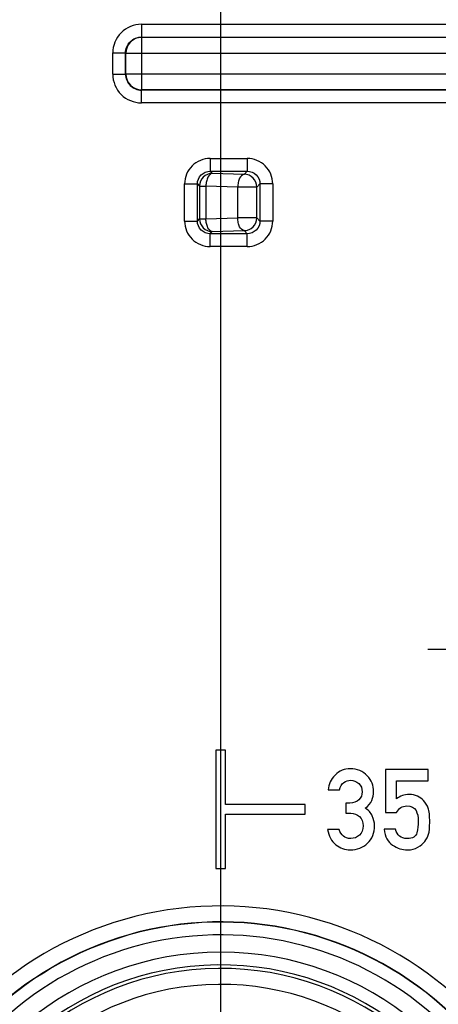
# Model space of a CAD drawing. Units: millimetres. Extents: x -3 to 844, y 0 to 594.
# Drawn here: x 722 to 735, y 197 to 228 of the extents above; entities that cross this region are included whole.
import ezdxf

# ---------------------------------------------------------------- set-up
doc = ezdxf.new("R2010")
doc.units = ezdxf.units.MM
doc.header["$LTSCALE"] = 46.255
doc.linetypes.add('CENTER', pattern=[0.6, 0.375, -0.075, 0.075, -0.075])
doc.layers.get('0').update_dxf_attribs({"linetype": 'CONTINUOUS'})
for name, color, linetype in [('2D-BEMASSUNG', 7, 'CONTINUOUS'), ('BEZUGSACHSEN', 7, 'CONTINUOUS'), ('DEFAULT_1', 7, 'CENTER'), ('RUNDUNGEN', 7, 'CONTINUOUS')]:
    doc.layers.add(name, color=color, linetype=linetype)
doc.styles.get("Standard").update_dxf_attribs({"font": 'txt', "width": 0.7})
doc.dimstyles.new('DIMSTYLE_2', dxfattribs={"dimtxt": 2.5, "dimasz": 3.5, "dimexe": 1.5, "dimexo": 0, "dimtad": 1, "dimdsep": 46, "dimtxsty": 'STANDARD', "dimblk": '_FILLED', "dimblk1": '_FILLED', "dimblk2": '_FILLED', "dimcen": 0.09, "dimclrt": 5, "dimazin": 2, "dimtp": 0.3, "dimtm": 0.3, "dimtfac": 1, "dimtofl": 0, "dimtmove": 0, "dimatfit": 3, "dimldrblk": '_FILLED', "dimfxl": 1, "dimtolj": 1, "dimarcsym": 0})

# ---------------------------------------------------------------- blocks, each defined once
blk = doc.blocks.new('_FILLED')
at = {"color": 0, "linetype": 'BYBLOCK'}
blk.add_solid([(0, 0), (-1, 0.125), (-1, -0.125)], dxfattribs=at)
blk = doc.blocks.new('*D14')
at = {"layer": '2D-BEMASSUNG', "color": 2, "linetype": 'CONTINUOUS'}
for p, q in [((728.292, 194.199), (728.292, 244.318)), ((763.292, 194.861), (763.292, 244.318)), ((728.292, 242.818), (745.792, 242.818)), ((763.292, 242.818), (745.792, 242.818))]:
    blk.add_line(p, q, dxfattribs=at)
at = {"layer": '2D-BEMASSUNG', "color": 2, "linetype": 'CONTINUOUS', "xscale": 3.5, "yscale": 3.5, "zscale": 3.5, "rotation": 180}
blk.add_blockref('_FILLED', (728.292, 242.818), dxfattribs=at)
at = {"layer": '2D-BEMASSUNG', "color": 2, "linetype": 'CONTINUOUS', "xscale": 3.5, "yscale": 3.5, "zscale": 3.5}
blk.add_blockref('_FILLED', (763.292, 242.818), dxfattribs=at)
at = {"layer": '2D-BEMASSUNG', "color": 5, "linetype": 'CONTINUOUS', "insert": (745.792, 245.943), "char_height": 2.5, "width": 5.35714, "attachment_point": 2, "line_spacing_factor": 0.9}
blk.add_mtext('35', dxfattribs=at)

msp = doc.modelspace()

# ---------------------------------------------------------------- linework, layer by layer
at = {"color": 7, "linetype": 'CONTINUOUS'}
for p, q in [((728.142, 205.368), (728.142, 201.668)), ((728.442, 205.368), (728.142, 205.368)), ((728.442, 203.668), (728.442, 205.368)), ((733.458, 204.764), (733.458, 203.413)), ((734.789, 204.764), (733.458, 204.764)), ((734.789, 204.406), (734.789, 204.764)), ((731.656, 204.126), (732.015, 204.126)), ((733.796, 203.842), (733.796, 204.406)), ((733.796, 204.406), (734.789, 204.406)), ((730.942, 203.668), (728.442, 203.668)), ((730.942, 203.368), (730.942, 203.668)), ((732.215, 203.711), (732.215, 203.396)), ((732.339, 203.711), (732.215, 203.711)), ((728.442, 201.668), (728.442, 203.368)), ((728.442, 203.368), (730.942, 203.368)), ((732.215, 203.396), (732.366, 203.396)), ((733.458, 203.413), (733.796, 203.413)), ((732.001, 202.887), (731.642, 202.887)), ((733.77, 202.894), (733.412, 202.894)), ((728.142, 201.668), (728.442, 201.668))]:
    msp.add_line(p, q, dxfattribs=at)
for points in [[(732.346, 204.787), (732.167, 204.787), (732.011, 204.72), (731.877, 204.588)], [(732.88, 204.565), (732.747, 204.713), (732.568, 204.787), (732.346, 204.787)], [(731.877, 204.588), (731.744, 204.456), (731.67, 204.301), (731.656, 204.126)], [(732.145, 204.353), (732.212, 204.403), (732.284, 204.428), (732.359, 204.428)], [(732.359, 204.428), (732.459, 204.428), (732.544, 204.392), (732.616, 204.323)], [(733.083, 204.073), (733.083, 204.255), (733.014, 204.418), (732.88, 204.565)], [(732.015, 204.126), (732.033, 204.226), (732.076, 204.301), (732.145, 204.353)], [(732.616, 204.323), (732.688, 204.253), (732.724, 204.168), (732.724, 204.066)], [(732.62, 203.811), (732.551, 203.744), (732.457, 203.711), (732.339, 203.711)], [(732.724, 204.066), (732.724, 203.964), (732.688, 203.878), (732.62, 203.811)], [(733.026, 203.792), (733.064, 203.883), (733.083, 203.977), (733.083, 204.073)], [(734.196, 203.979), (734.043, 203.979), (733.909, 203.933), (733.796, 203.842)], [(734.454, 203.923), (734.376, 203.96), (734.29, 203.979), (734.196, 203.979)], [(734.641, 203.795), (734.595, 203.844), (734.533, 203.886), (734.454, 203.923)], [(734.791, 203.552), (734.76, 203.639), (734.71, 203.72), (734.641, 203.795)], [(732.815, 203.557), (732.918, 203.622), (732.989, 203.701), (733.026, 203.792)], [(733.041, 203.308), (732.995, 203.406), (732.92, 203.489), (732.815, 203.557)], [(733.796, 203.413), (733.872, 203.55), (733.98, 203.621), (734.118, 203.621)], [(734.118, 203.621), (734.266, 203.621), (734.362, 203.574), (734.409, 203.483)], [(734.839, 203.111), (734.839, 203.317), (734.822, 203.465), (734.791, 203.552)], [(732.366, 203.396), (732.471, 203.396), (732.562, 203.36), (732.637, 203.29)], [(732.637, 203.29), (732.712, 203.219), (732.752, 203.122), (732.752, 202.998)], [(733.11, 203.01), (733.11, 203.11), (733.086, 203.209), (733.041, 203.308)], [(734.409, 203.483), (734.456, 203.391), (734.48, 203.276), (734.48, 203.139)], [(731.642, 202.887), (731.675, 202.678), (731.759, 202.518), (731.895, 202.408)], [(732.134, 202.679), (732.078, 202.731), (732.033, 202.801), (732.001, 202.887)], [(732.752, 202.998), (732.752, 202.875), (732.712, 202.777), (732.637, 202.707)], [(732.891, 202.453), (733.037, 202.59), (733.11, 202.777), (733.11, 203.01)], [(733.412, 202.894), (733.438, 202.66), (733.525, 202.494), (733.676, 202.394)], [(734.129, 202.602), (733.932, 202.602), (733.812, 202.698), (733.77, 202.894)], [(734.48, 203.139), (734.48, 203.02), (734.465, 202.902), (734.435, 202.782)], [(734.801, 202.736), (734.825, 202.818), (734.839, 202.943), (734.839, 203.111)], [(732.373, 202.602), (732.27, 202.602), (732.189, 202.628), (732.134, 202.679)], [(732.637, 202.707), (732.56, 202.636), (732.472, 202.602), (732.373, 202.602)], [(734.435, 202.782), (734.405, 202.662), (734.304, 202.602), (734.129, 202.602)], [(734.684, 202.511), (734.737, 202.58), (734.777, 202.654), (734.801, 202.736)], [(731.895, 202.408), (732.03, 202.299), (732.183, 202.245), (732.352, 202.245)], [(732.352, 202.245), (732.565, 202.245), (732.743, 202.314), (732.891, 202.453)], [(733.676, 202.394), (733.825, 202.295), (733.981, 202.245), (734.142, 202.245)], [(734.142, 202.245), (734.266, 202.245), (734.376, 202.273), (734.469, 202.329)], [(734.469, 202.329), (734.561, 202.384), (734.633, 202.446), (734.684, 202.511)]]:
    msp.add_open_spline(points, degree=3, dxfattribs=at)
at = {"layer": 'BEZUGSACHSEN', "color": 7, "linetype": 'CENTER'}
msp.add_line((745.792, 208.518), (734.779, 208.518), dxfattribs=at)
at = {"layer": 'DEFAULT_1', "color": 7, "linetype": 'CENTER'}
msp.add_line((728.292, 189.518), (728.292, 199.768), dxfattribs=at)
at = {"layer": 'RUNDUNGEN', "color": 9, "linetype": 'CONTINUOUS'}
for p, q in [((725.812, 228.097), (725.812, 227.698)), ((725.812, 228.097), (743.273, 228.097)), ((725.819, 227.69), (725.812, 227.698)), ((725.812, 227.698), (743.273, 227.698)), ((725.819, 226.045), (725.819, 227.69)), ((725.819, 227.69), (743.266, 227.69)), ((724.913, 226.537), (724.913, 227.199)), ((724.913, 227.199), (725.312, 227.199)), ((725.312, 226.537), (725.312, 227.199)), ((725.32, 227.191), (725.312, 227.199)), ((725.32, 226.545), (725.32, 227.191)), ((725.32, 227.191), (743.765, 227.191)), ((724.913, 226.537), (725.312, 226.537)), ((725.312, 226.537), (725.32, 226.545)), ((725.32, 226.545), (743.765, 226.545)), ((725.812, 226.038), (725.819, 226.045)), ((725.812, 225.638), (725.812, 226.038)), ((743.273, 226.038), (725.812, 226.038)), ((743.266, 226.045), (725.819, 226.045)), ((743.273, 225.638), (725.812, 225.638)), ((727.962, 223.897), (727.962, 223.498)), ((727.962, 223.897), (729.123, 223.897)), ((729.123, 223.897), (729.123, 223.498)), ((727.962, 223.498), (728.03, 223.429)), ((727.962, 223.498), (729.123, 223.498)), ((729.025, 223.399), (728.03, 223.429)), ((729.123, 223.498), (729.025, 223.399)), ((727.163, 221.937), (727.163, 223.098)), ((727.163, 223.098), (727.562, 223.098)), ((727.562, 221.937), (727.562, 223.098)), ((727.562, 223.098), (727.631, 223.03)), ((727.631, 223.03), (727.631, 222.006)), ((727.631, 223.03), (727.83, 223.03)), ((727.83, 223.03), (727.83, 222.006)), ((728.825, 223), (727.83, 223.03)), ((728.825, 222.036), (728.825, 223)), ((729.424, 223), (728.825, 223)), ((729.523, 223.098), (729.424, 223)), ((729.424, 222.036), (729.424, 223)), ((729.523, 223.098), (729.523, 221.937)), ((729.922, 223.098), (729.523, 223.098)), ((729.922, 223.098), (729.922, 221.937)), ((727.562, 221.937), (727.631, 222.006)), ((727.631, 222.006), (727.83, 222.006)), ((727.83, 222.006), (728.825, 222.036)), ((729.424, 222.036), (728.825, 222.036)), ((729.523, 221.937), (729.424, 222.036)), ((727.163, 221.937), (727.562, 221.937)), ((729.922, 221.937), (729.523, 221.937)), ((727.962, 221.538), (728.03, 221.606)), ((727.962, 221.138), (727.962, 221.538)), ((729.123, 221.538), (727.962, 221.538)), ((728.03, 221.606), (729.025, 221.636)), ((729.123, 221.538), (729.025, 221.636)), ((729.123, 221.138), (729.123, 221.538)), ((729.123, 221.138), (727.962, 221.138))]:
    msp.add_line(p, q, dxfattribs=at)
for centre, radius, start, end in [((725.811, 227.199), 0.898, 89.9709, 180.0291), ((725.821, 227.189), 0.501, 90.1888, 179.8112), ((725.811, 226.536), 0.898, 179.971, 270.029), ((725.81, 226.535), 0.498, 179.7996, 270.2004), ((725.821, 226.546), 0.501, 180.1888, 269.8112), ((727.961, 223.099), 0.799, 89.9735, 180.0264), ((729.124, 223.099), 0.799, 359.9735, 90.0264), ((728.032, 223.029), 0.401, 90.1892, 179.8108), ((729.023, 222.999), 0.401, 0.1892, 89.8108), ((728.032, 222.007), 0.401, 180.1892, 269.8108), ((729.023, 222.037), 0.401, 270.1892, 359.8108), ((727.961, 221.937), 0.799, 179.9736, 270.0264), ((729.124, 221.937), 0.799, 269.9736, 0.0264), ((728.292, 189.518), 10.974, 39.4374, 154.3106), ((728.292, 189.518), 10.475, 39.4374, 154.3106), ((728.292, 189.518), 10.467, 39.395, 154.3349), ((728.292, 189.518), 10.068, 39.395, 154.3349), ((728.292, 189.518), 9.526, 290.9812, 169.4723), ((728.292, 189.518), 9.126, 290.9812, 174.5214), ((728.292, 189.518), 9.017, 290.5518, 174.3713), ((728.292, 189.518), 8.517, 290.5518, 174.3713)]:
    msp.add_arc(centre, radius, start, end, dxfattribs=at)
for points, knots in [([(725.312, 227.199), (725.312, 227.264), (725.338, 227.395), (725.449, 227.561), (725.615, 227.672), (725.747, 227.698), (725.812, 227.698)], [0, 0, 0, 0, 0.24996, 0.49996, 0.749951, 1, 1, 1, 1]), ([(727.562, 223.098), (727.562, 223.2), (727.647, 223.413), (727.86, 223.498), (727.962, 223.498)], [0, 0, 0, 0, 0.499938, 1, 1, 1, 1]), ([(728.03, 223.429), (727.969, 223.424), (727.888, 223.321), (727.843, 223.176), (727.831, 223.08), (727.83, 223.03)], [0, 0, 0, 0, 0.394166, 0.68104, 1, 1, 1, 1]), ([(729.025, 223.399), (728.963, 223.394), (728.882, 223.291), (728.838, 223.146), (728.826, 223.05), (728.825, 223)], [0, 0, 0, 0, 0.3939, 0.680773, 1, 1, 1, 1]), ([(729.123, 223.498), (729.225, 223.498), (729.438, 223.413), (729.523, 223.2), (729.523, 223.098)], [0, 0, 0, 0, 0.499938, 1, 1, 1, 1]), ([(728.03, 221.606), (727.969, 221.612), (727.888, 221.714), (727.843, 221.86), (727.831, 221.956), (727.83, 222.006)], [0, 0, 0, 0, 0.394166, 0.68104, 1, 1, 1, 1]), ([(729.025, 221.636), (728.963, 221.642), (728.882, 221.744), (728.838, 221.89), (728.826, 221.986), (728.825, 222.036)], [0, 0, 0, 0, 0.3939, 0.680773, 1, 1, 1, 1]), ([(727.962, 221.538), (727.86, 221.537), (727.647, 221.622), (727.562, 221.835), (727.562, 221.937)], [0, 0, 0, 0, 0.499938, 1, 1, 1, 1]), ([(729.523, 221.937), (729.523, 221.835), (729.438, 221.622), (729.225, 221.537), (729.123, 221.538)], [0, 0, 0, 0, 0.499938, 1, 1, 1, 1])]:
    msp.add_open_spline(points, degree=3, knots=knots, dxfattribs=at)

# ---------------------------------------------------------------- dimensions: what is measured, and where the dimension line sits
at = {"layer": '2D-BEMASSUNG', "color": 2, "linetype": 'CONTINUOUS'}
dim = msp.add_linear_dim(base=(728.292, 242.818), p1=(763.292, 194.861), p2=(728.292, 194.199), angle=180, dimstyle='DIMSTYLE_2', dxfattribs=at)
dim.commit()
dim.dimension.update_dxf_attribs({"geometry": '*D14', "text_midpoint": (745.435, 242.818), "dimtype": 160})

doc.saveas('drawing.dxf')
